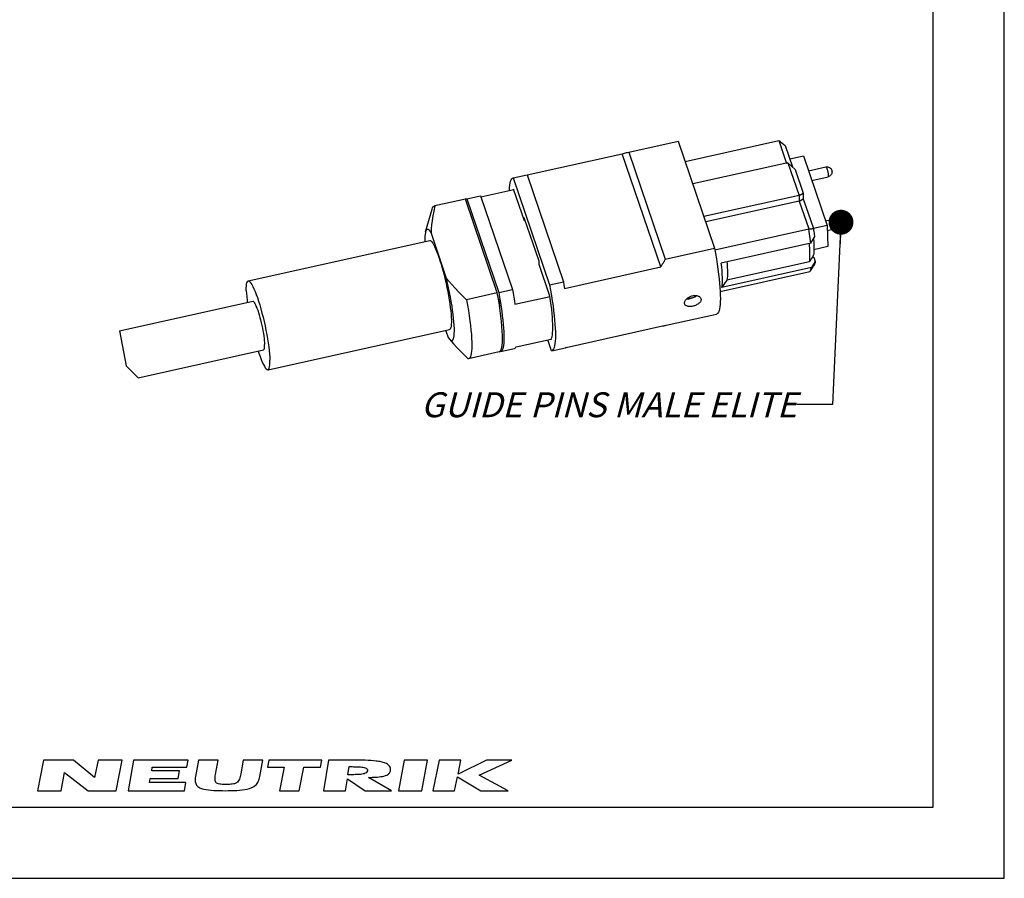
# Model space of a CAD drawing. Units: millimetres. Extents: x 0 to 420, y 0 to 297.
# Drawn here: x 282 to 420, y 0 to 121 of the extents above; entities that cross this region are included whole.
import ezdxf

# ---------------------------------------------------------------- set-up
doc = ezdxf.new("R2010")
doc.units = ezdxf.units.MM
doc.header["$LTSCALE"] = 23.1
doc.layers.get('0').update_dxf_attribs({"linetype": 'CONTINUOUS'})
for name, color, linetype in [('BEZUGSACHSEN', 7, 'CONTINUOUS'), ('FASEN', 7, 'CONTINUOUS'), ('RUNDUNGEN', 7, 'CONTINUOUS')]:
    doc.layers.add(name, color=color, linetype=linetype)
doc.styles.get("Standard").update_dxf_attribs({"font": 'txt', "width": 0.7})
doc.styles.add('TEXTSTYLE_4', font='trium.ttf')
doc.dimstyles.get("Standard").update_dxf_attribs({"dimtxt": 3.5, "dimasz": 3.5, "dimexe": 1.5, "dimexo": 0, "dimtad": 1, "dimdec": 3, "dimdsep": 46, "dimtxsty": 'STANDARD', "dimblk": '_FILLED', "dimblk1": '_FILLED', "dimblk2": '_FILLED', "dimcen": 0.09, "dimclrt": 5, "dimadec": 0, "dimazin": 0, "dimtol": 1, "dimtp": 0.005, "dimtm": 0.005, "dimtfac": 1, "dimtdec": 3, "dimtofl": 0, "dimtmove": 0, "dimatfit": 3, "dimldrblk": '_FILLED', "dimfxl": 1, "dimtolj": 1, "dimarcsym": 0})

# ---------------------------------------------------------------- blocks, each defined once
blk = doc.blocks.new('NEUTRIK_BL0', base_point=(317.5, 14.46))
at = {"color": 2, "linetype": 'CONTINUOUS'}
for p, q in [((285.01, 16.61), (284.17, 12.31)), ((289.23, 16.61), (285.01, 16.61)), ((292.19, 14.15), (289.23, 16.61)), ((292.68, 16.61), (292.19, 14.15)), ((296.08, 16.61), (292.68, 16.61)), ((295.24, 12.31), (296.08, 16.61)), ((297.67, 16.61), (296.92, 12.31)), ((305.33, 16.61), (297.67, 16.61)), ((305.15, 15.59), (305.33, 16.61)), ((306.8, 16.61), (306.37, 14.32)), ((309.56, 16.61), (306.8, 16.61)), ((309.19, 14.6), (309.56, 16.61)), ((313.08, 16.61), (312.72, 14.69)), ((315.83, 16.61), (313.08, 16.61)), ((315.41, 14.32), (315.83, 16.61)), ((316.69, 16.61), (316.49, 15.6)), ((324.11, 16.61), (316.69, 16.61)), ((323.91, 15.6), (324.11, 16.61)), ((325.04, 16.61), (324.36, 12.31)), ((328.62, 16.61), (325.04, 16.61)), ((335.68, 16.61), (334.89, 12.31)), ((338.95, 16.61), (335.68, 16.61)), ((338.17, 12.31), (338.95, 16.61)), ((340.61, 16.61), (339.71, 12.31)), ((343.66, 16.61), (340.61, 16.61)), ((343.25, 14.65), (343.66, 16.61)), ((347.25, 16.61), (343.25, 14.65)), ((346.22, 14.51), (350.83, 16.61)), ((350.83, 16.61), (347.25, 16.61)), ((300.21, 15.08), (300.3, 15.59)), ((300.3, 15.59), (305.15, 15.59)), ((316.49, 15.6), (318.8, 15.6)), ((318.8, 15.6), (318.15, 12.31)), ((320.95, 12.31), (321.6, 15.6)), ((321.6, 15.6), (323.91, 15.6)), ((327.79, 14.55), (327.97, 15.69)), ((287.48, 12.31), (287.98, 14.85)), ((287.98, 14.85), (291.28, 12.31)), ((299.92, 13.44), (300.02, 14.01)), ((300.02, 14.01), (303.95, 14.01)), ((304.14, 15.08), (300.21, 15.08)), ((303.95, 14.01), (304.14, 15.08)), ((327.43, 12.31), (327.7, 13.99)), ((327.7, 13.99), (330.18, 12.31)), ((333.89, 12.31), (330.65, 14.18)), ((342.75, 12.31), (343.16, 14.24)), ((343.16, 14.24), (346.45, 12.31)), ((350.29, 12.31), (346.22, 14.51)), ((305.01, 13.44), (299.92, 13.44)), ((304.82, 12.31), (305.01, 13.44)), ((284.17, 12.31), (287.48, 12.31)), ((291.28, 12.31), (295.24, 12.31)), ((296.92, 12.31), (304.82, 12.31)), ((318.15, 12.31), (320.95, 12.31)), ((324.36, 12.31), (327.43, 12.31)), ((330.18, 12.31), (333.89, 12.31)), ((334.89, 12.31), (338.17, 12.31)), ((339.71, 12.31), (342.75, 12.31)), ((346.45, 12.31), (350.29, 12.31))]:
    blk.add_line(p, q, dxfattribs=at)
for points, knots in [([(333.77, 15.27), (333.77, 15.41), (333.72, 15.63), (333.5, 15.94), (333.07, 16.19), (332.44, 16.37), (331.5, 16.52), (330.23, 16.6), (329.16, 16.61), (328.62, 16.61)], [0, 0, 0, 0, 0.0625, 0.125, 0.25, 0.375, 0.5, 0.75, 1, 1, 1, 1]), ([(327.97, 15.69), (328.24, 15.69), (328.77, 15.68), (329.42, 15.66), (329.9, 15.61), (330.22, 15.54), (330.48, 15.42), (330.54, 15.25), (330.52, 15.12)], [0, 0, 0, 0, 0.25, 0.5, 0.625, 0.75, 0.875, 1, 1, 1, 1]), ([(330.65, 14.18), (331, 14.18), (331.69, 14.2), (332.65, 14.29), (333.33, 14.49), (333.69, 14.83), (333.77, 15.1), (333.77, 15.27)], [0, 0, 0, 0, 0.25, 0.5, 0.75, 0.875, 1, 1, 1, 1]), ([(306.37, 14.32), (306.32, 14.05), (306.29, 13.56), (306.49, 13.04), (306.92, 12.71), (307.71, 12.45), (308.94, 12.33), (310.02, 12.31), (310.57, 12.31)], [0, 0, 0, 0, 0.125, 0.25, 0.375, 0.5, 0.75, 1, 1, 1, 1]), ([(310.72, 13.18), (310.45, 13.18), (310.05, 13.19), (309.6, 13.26), (309.32, 13.37), (309.15, 13.57), (309.1, 13.86), (309.12, 14.21), (309.16, 14.47), (309.19, 14.6)], [0, 0, 0, 0, 0.25, 0.375, 0.5, 0.625, 0.75, 0.875, 1, 1, 1, 1]), ([(310.57, 12.31), (311.11, 12.31), (312.18, 12.33), (313.68, 12.48), (314.71, 12.88), (315.22, 13.57), (315.36, 14.05), (315.41, 14.32)], [0, 0, 0, 0, 0.25, 0.5, 0.75, 0.875, 1, 1, 1, 1]), ([(312.72, 14.69), (312.67, 14.42), (312.59, 14.03), (312.38, 13.62), (312.09, 13.33), (311.52, 13.2), (310.99, 13.18), (310.72, 13.18)], [0, 0, 0, 0, 0.25, 0.375, 0.5, 0.75, 1, 1, 1, 1]), ([(330.52, 15.12), (330.5, 14.98), (330.37, 14.81), (329.98, 14.65), (329.37, 14.58), (328.59, 14.55), (328.06, 14.55), (327.79, 14.55)], [0, 0, 0, 0, 0.125, 0.25, 0.5, 0.75, 1, 1, 1, 1])]:
    blk.add_open_spline(points, degree=3, knots=knots, dxfattribs=at)
blk = doc.blocks.new('_FILLED')
at = {"color": 0, "linetype": 'BYBLOCK'}
blk.add_solid([(0, 0), (-1, 0.125), (-1, -0.125)], dxfattribs=at)

msp = doc.modelspace()

# ---------------------------------------------------------------- linework, layer by layer
at = {"color": 7, "linetype": 'CONTINUOUS'}
for p, q in [((420, 0), (420, 297)), ((410, 10), (410, 287)), ((367.2385, 102.033), (374.1916, 103.582)), ((374.1916, 103.582), (379.3006, 88.5459)), ((352.9513, 98.8245), (366.3323, 101.8055)), ((371.7354, 85.9037), (366.3323, 101.8055)), ((367.0808, 101.9991), (367.2385, 102.033)), ((367.2385, 102.033), (372.3475, 86.9969)), ((391.7853, 101.5005), (395.101, 91.742)), ((350.9895, 98.4142), (351.0144, 98.4186)), ((351.0144, 98.4186), (352.9458, 98.8489)), ((351.0144, 98.4186), (356.1234, 83.3826)), ((352.9458, 98.8489), (358.0548, 83.8129)), ((344.3834, 95.4465), (344.4481, 95.4714)), ((344.4481, 95.4714), (344.4859, 95.4768)), ((344.4859, 95.4768), (346.4174, 95.907)), ((344.4859, 95.4768), (348.9656, 82.293)), ((346.3796, 95.9018), (346.4174, 95.907)), ((346.4174, 95.907), (350.897, 82.7232)), ((346.4558, 95.7346), (351.074, 96.7634)), ((351.06, 96.8264), (351.0304, 96.7537)), ((352.5765, 92.3633), (351.06, 96.8264)), ((344.2928, 95.4337), (344.2549, 95.4282)), ((348.7724, 82.2499), (344.2928, 95.4337)), ((344.3097, 95.3841), (344.3834, 95.4465)), ((352.5638, 92.8211), (352.5765, 92.3633)), ((354.6362, 86.722), (352.5638, 92.8211)), ((352.7093, 92.3929), (352.5765, 92.3633)), ((395.101, 91.742), (395.1835, 88.7515)), ((372.3475, 86.9969), (379.3006, 88.5459)), ((354.6488, 86.2642), (354.6362, 86.722)), ((356.1653, 81.8012), (354.6488, 86.2642)), ((358.2154, 82.8918), (371.7354, 85.9037)), ((356.1234, 83.3826), (358.0548, 83.8129)), ((358.0548, 83.8129), (358.137, 83.3497)), ((358.137, 83.3497), (358.2154, 82.8918)), ((380.6882, 83.5491), (380.3351, 83.0324)), ((381.0282, 84.0499), (380.6882, 83.5491)), ((348.9242, 81.3851), (348.7724, 82.2499)), ((348.9656, 82.293), (350.897, 82.7232)), ((348.9656, 82.293), (349.0881, 81.6002)), ((351.2403, 80.6473), (356.1773, 81.7471)), ((349.0875, 80.9248), (348.9168, 81.427)), ((349.0592, 80.5489), (348.9242, 81.3851)), ((349.0875, 80.9248), (349.0016, 80.9057)), ((349.1068, 80.2246), (349.0875, 80.9248)), ((372.4943, 77.6947), (379.5812, 79.2735)), ((358.4442, 74.5915), (371.9643, 77.6035)), ((349.4004, 74.5709), (349.4538, 74.9058)), ((351.4053, 74.6662), (356.3196, 75.761)), ((356.3792, 74.1058), (355.8522, 75.6569)), ((356.3127, 75.7595), (356.3336, 75.6981)), ((349.039, 73.9549), (344.7242, 72.9937)), ((349.0392, 73.9552), (349.128, 73.9951)), ((349.1944, 73.9927), (349.1759, 74.0474)), ((349.2322, 73.9981), (349.1944, 73.9927)), ((349.2321, 73.9979), (351.1635, 74.4282)), ((349.3278, 74.3065), (349.4004, 74.5709)), ((356.4041, 74.1102), (356.3792, 74.1058)), ((356.404, 74.1101), (358.3354, 74.5404)), ((12.5, 10), (410, 10)), ((0, 0), (420, 0))]:
    msp.add_line(p, q, dxfattribs=at)
at = {"color": 2, "linetype": 'CONTINUOUS'}
for p, q in [((295.7072, 76.9293), (296.6196, 72.0247)), ((296.6196, 72.0247), (298.3192, 70.3396))]:
    msp.add_line(p, q, dxfattribs=at)
at = {"color": 7, "linetype": 'CONTINUOUS'}
for points in [[(366.3323, 101.8055), (366.4862, 101.8496), (366.639, 101.8912), (366.7908, 101.9304), (366.9413, 101.9671), (367.0808, 101.9991)], [(350.4714, 96.6292), (350.472, 96.6672), (350.4931, 97.0574), (350.5279, 97.4013), (350.5764, 97.697), (350.6383, 97.9435), (350.7135, 98.1396), (350.8014, 98.2846), (350.9017, 98.3775), (350.9895, 98.4142)], [(379.3006, 88.5459), (379.4357, 87.7755), (379.5593, 87.0239), (379.6715, 86.2898), (379.7717, 85.5777), (379.8593, 84.8909), (379.9342, 84.2322), (379.9958, 83.6046), (380.0439, 83.0106), (380.0784, 82.453), (380.0992, 81.9339), (380.1059, 81.4558), (380.0988, 81.0206), (380.0778, 80.6304), (380.043, 80.2866), (379.9944, 79.9909), (379.9325, 79.7443), (379.8574, 79.5483), (379.7694, 79.4032), (379.6691, 79.3103), (379.5813, 79.2736)], [(372.3475, 86.9969), (372.2504, 86.8155), (372.1513, 86.6337), (372.0502, 86.4515), (371.9472, 86.269), (371.8423, 86.0865), (371.7354, 85.9037)], [(380.3351, 83.0324), (380.3711, 83.3111), (380.3936, 83.6364), (380.4023, 84.0066), (380.3973, 84.4196), (380.3784, 84.8731), (380.3459, 85.3645), (380.3, 85.8912), (380.2408, 86.4502)], [(381.0239, 86.6246), (381.0491, 86.3548), (381.0842, 85.8547), (381.1039, 85.3971), (381.1082, 84.9851), (381.0969, 84.6215), (381.0702, 84.3091), (381.0282, 84.0499)], [(356.1234, 83.3826), (356.2585, 82.6121), (356.382, 81.8606), (356.4942, 81.1264), (356.5944, 80.4144)], [(350.897, 82.7232), (350.9919, 82.1903), (351.0808, 81.6667), (351.1636, 81.1523), (351.2403, 80.6473)], [(356.3336, 75.6981), (356.4035, 75.8699), (356.461, 76.0875), (356.5061, 76.3515), (356.5387, 76.6599), (356.5584, 77.0116), (356.5653, 77.4048), (356.5592, 77.8379), (356.5403, 78.3088), (356.5086, 78.8157), (356.4643, 79.3559), (356.4075, 79.9272), (356.3385, 80.527), (356.2579, 81.1512), (356.1653, 81.8012)], [(349.502, 75.7761), (349.4966, 76.3055), (349.4712, 76.8933), (349.4264, 77.5349), (349.3622, 78.2264), (349.2793, 78.9626), (349.178, 79.7386), (349.0592, 80.5489)], [(349.0881, 81.6002), (349.2001, 80.9244), (349.3019, 80.2641), (349.3929, 79.6235), (349.4724, 79.0056), (349.5403, 78.4132), (349.5962, 77.8489), (349.6398, 77.315), (349.671, 76.8142), (349.6897, 76.3485), (349.6957, 75.9201), (349.689, 75.5307), (349.6697, 75.1823), (349.6378, 74.8762)], [(356.5944, 80.4144), (356.6821, 79.7276), (356.7569, 79.0689), (356.8185, 78.4412), (356.8667, 77.8472)], [(356.8667, 77.8472), (356.9012, 77.2896), (356.9219, 76.7705), (356.9287, 76.2925), (356.9216, 75.8573), (356.9005, 75.467), (356.8657, 75.1232), (356.8172, 74.8275), (356.7553, 74.581), (356.6801, 74.3849), (356.5922, 74.2399), (356.4919, 74.147), (356.4041, 74.1102)], [(371.9643, 77.6035), (372.0758, 77.6185), (372.1853, 77.6353), (372.2928, 77.6539), (372.3984, 77.6743), (372.4951, 77.6949)], [(349.4538, 74.9058), (349.4878, 75.3082), (349.502, 75.7761)], [(349.6378, 74.8762), (349.5935, 74.614), (349.537, 74.3966)], [(349.128, 73.9951), (349.2367, 74.1138), (349.3278, 74.3065)], [(349.537, 74.3966), (349.4685, 74.2252), (349.3883, 74.1003), (349.297, 74.0229), (349.2322, 73.9981)], [(351.4053, 74.6662), (351.3453, 74.5635), (351.2787, 74.4888), (351.2056, 74.4419), (351.1636, 74.4283)], [(358.4442, 74.5915), (358.4124, 74.5706), (358.3796, 74.5544), (358.3456, 74.5429), (358.3354, 74.5404)]]:
    msp.add_lwpolyline(points, dxfattribs=at)
at = {"layer": 'BEZUGSACHSEN', "color": 7, "linetype": 'CONTINUOUS'}
for p, q in [((389.8564, 101.0708), (391.7853, 101.5005)), ((392.5002, 99.3964), (394.9411, 99.9401)), ((392.9533, 98.063), (395.2456, 98.5736)), ((339.978, 94.4725), (339.8335, 93.7445)), ((339.9404, 94.4673), (339.978, 94.4725)), ((344.2928, 95.4337), (339.978, 94.4725)), ((338.6887, 90.8454), (339.6223, 94.0259)), ((394.8834, 92.3824), (397.3244, 92.9262)), ((395.101, 91.742), (393.1754, 91.313)), ((395.1215, 91.0011), (397.6288, 91.5597)), ((341.6368, 84.2951), (339.4535, 90.7209)), ((313.773, 83.925), (339.2679, 89.6047)), ((395.1835, 88.7515), (393.2596, 88.3229)), ((393.1163, 87.2429), (393.078, 87.3556)), ((348.7724, 82.2499), (344.4576, 81.2887)), ((295.7072, 76.9293), (314.4036, 81.0944)), ((316.5563, 71.4313), (342.0513, 77.111)), ((341.5449, 76.9389), (341.8657, 75.9948)), ((342.0535, 75.7417), (342.6378, 75.0813)), ((298.3192, 70.3396), (315.9257, 74.2619)), ((344.7242, 72.9937), (344.6865, 72.9885))]:
    msp.add_line(p, q, dxfattribs=at)
for points in [[(339.6223, 94.0259), (339.6798, 94.1881), (339.7653, 94.3412), (339.8649, 94.4362), (339.9404, 94.4673)], [(339.8335, 93.7445), (339.7122, 93.0607), (339.6148, 92.424), (339.5398, 91.8257), (339.4858, 91.257), (339.4535, 90.7209)], [(338.6887, 90.8452), (338.6602, 90.7326), (338.6199, 90.488), (338.5942, 90.1925), (338.5833, 89.8479), (338.5872, 89.4569), (338.5874, 89.4531)], [(339.4535, 90.7209), (339.3144, 90.9158), (339.1858, 91.0558), (339.0674, 91.1409), (338.9603, 91.1705), (338.8655, 91.1439), (338.7834, 91.0617), (338.7149, 90.9241), (338.6887, 90.8452)], [(339.268, 89.6045), (339.3618, 89.5951), (339.4631, 89.5314), (339.5745, 89.4153), (339.6953, 89.2472), (339.8242, 89.0292), (339.9603, 88.7625), (340.1023, 88.45), (340.2491, 88.0938), (340.3994, 87.6974), (340.5519, 87.2637), (340.7053, 86.797), (340.8584, 86.3007), (341.0097, 85.7795), (341.158, 85.2374), (341.3022, 84.6795), (341.4408, 84.1102), (341.5727, 83.5345), (341.6969, 82.9573), (341.8122, 82.3835), (341.9177, 81.818), (342.0125, 81.2656), (342.0956, 80.7312), (342.1666, 80.2191), (342.2247, 79.7339), (342.2695, 79.2794), (342.3003, 78.8616), (342.3175, 78.4786)], [(313.5067, 82.5574), (313.5042, 82.9182), (313.5176, 83.2257), (313.5469, 83.481), (313.5917, 83.6808), (313.6518, 83.8224), (313.7263, 83.9052), (313.7729, 83.9249)], [(313.7729, 83.9249), (313.8148, 83.9276), (313.9162, 83.8903), (314.0297, 83.7927), (314.154, 83.6367), (314.2881, 83.4228), (314.4307, 83.154), (314.5803, 82.8322), (314.7356, 82.461), (314.8949, 82.0434), (315.0569, 81.5841), (315.2199, 81.087), (315.3824, 80.5572), (315.5428, 79.9995), (315.6996, 79.4196), (315.8511, 78.8228), (315.9961, 78.2151), (316.1331, 77.6022), (316.2608, 76.9899), (316.3778, 76.3844), (316.4833, 75.7912), (316.5759, 75.2164), (316.6551, 74.665), (316.7198, 74.1429), (316.7697, 73.6547), (316.8038, 73.2074), (316.8225, 72.7989)], [(342.4537, 75.5718), (342.5358, 75.654), (342.6043, 75.7916), (342.659, 75.9831), (342.6993, 76.2277), (342.725, 76.5232), (342.7359, 76.8678), (342.732, 77.2588), (342.7131, 77.6936), (342.6796, 78.1688), (342.6316, 78.6814), (342.5695, 79.2273), (342.4937, 79.8029), (342.4048, 80.4039), (342.3033, 81.0261), (342.1901, 81.665), (342.0659, 82.3161), (341.9317, 82.9746), (341.7888, 83.6334), (341.6368, 84.2951)], [(341.6368, 84.2951), (342.0034, 83.8478), (342.4089, 83.3815), (342.8514, 82.8985), (343.3373, 82.3917), (343.8735, 81.8544), (344.4576, 81.2887)], [(313.5067, 82.5574), (313.5255, 82.1489), (313.5596, 81.7017), (313.6094, 81.2134), (313.6451, 80.9254)], [(375.0774, 80.8151), (375.0816, 80.8938), (375.0978, 80.9746), (375.1263, 81.0579), (375.1667, 81.1422), (375.2187, 81.2266), (375.2815, 81.31), (375.3545, 81.3909), (375.437, 81.4687), (375.5286, 81.5427), (375.6279, 81.6115), (375.7336, 81.674), (375.8448, 81.7298), (375.9611, 81.7782), (376.0805, 81.8185), (376.2012, 81.8499), (376.3225, 81.8724), (376.4436, 81.8856), (376.5625, 81.8896), (376.6774, 81.8842), (376.7875, 81.8697), (376.8919, 81.8462), (376.9892, 81.8144), (377.0778, 81.7747), (377.1572, 81.7276), (377.2264, 81.6737), (377.2846, 81.6139), (377.331, 81.5489), (377.3651, 81.4796), (377.372, 81.4609)], [(375.3753, 81.4105), (375.4657, 81.4079), (375.6004, 81.4149), (375.7384, 81.4318), (375.876, 81.4578), (376.0138, 81.493), (376.1526, 81.5377), (376.2885, 81.5909), (376.4185, 81.6523), (376.5401, 81.7202), (376.6495, 81.7927), (376.7473, 81.8704), (376.7515, 81.8744)], [(314.4037, 81.0944), (314.419, 81.0962), (314.4819, 81.0752), (314.5533, 81.0119), (314.6324, 80.9063), (314.7182, 80.7605), (314.8096, 80.5755), (314.9055, 80.3545), (315.0046, 80.0994), (315.1057, 79.8142), (315.2076, 79.5019), (315.309, 79.1669), (315.4085, 78.813), (315.5049, 78.4449), (315.5971, 78.0672), (315.6839, 77.6845), (315.764, 77.3018), (315.8368, 76.9238), (315.9009, 76.5553), (315.9559, 76.2009), (316.0009, 75.8652), (316.0355, 75.552), (316.0588, 75.2676), (316.0713, 75.0098)], [(344.4576, 81.2887), (344.5929, 80.5215), (344.7158, 79.7719), (344.8256, 79.044), (344.9217, 78.3417), (345.0037, 77.669), (345.071, 77.0295), (345.1233, 76.4267), (345.1603, 75.8639), (345.1818, 75.3442), (345.1877, 74.8705), (345.1779, 74.4454), (345.1525, 74.0712), (345.1117, 73.7499), (345.0557, 73.4833), (344.9847, 73.2728), (344.8992, 73.1197), (344.7996, 73.0248), (344.7242, 72.9937)], [(375.0996, 80.6886), (375.0858, 80.7404), (375.0774, 80.8151)], [(377.3951, 81.3315), (377.3907, 81.2538), (377.3735, 81.1758), (377.3434, 81.0972), (377.3009, 81.019), (377.2464, 80.942), (377.1807, 80.8671), (377.1046, 80.7952), (377.019, 80.7266), (376.9243, 80.6617), (376.8221, 80.6014), (376.7139, 80.5463), (376.6006, 80.4968), (376.4827, 80.453), (376.3623, 80.4156), (376.2413, 80.3851), (376.1203, 80.3617), (376.0003, 80.3456), (375.8829, 80.3369), (375.7702, 80.3361), (375.6626, 80.3432), (375.561, 80.3581), (375.4668, 80.3809), (375.3813, 80.4114), (375.3051, 80.4494), (375.2387, 80.4949), (375.183, 80.5473), (375.1387, 80.6061), (375.1061, 80.6708), (375.0996, 80.6886)], [(377.372, 81.4609), (377.3865, 81.4072), (377.3951, 81.3315)], [(342.3175, 78.4786), (342.3203, 78.1378), (342.3091, 77.8439), (342.2836, 77.5961), (342.2444, 77.397), (342.1916, 77.2492), (342.1259, 77.1532), (342.0512, 77.1112)], [(315.9256, 74.2619), (315.9636, 74.2825), (316.0071, 74.3472), (316.0398, 74.4542), (316.0617, 74.6014), (316.0721, 74.7863), (316.0713, 75.0098)], [(341.8657, 75.9948), (342.0048, 75.7998), (342.0538, 75.7414)], [(342.0538, 75.7414), (342.1334, 75.6599), (342.2518, 75.5748), (342.3589, 75.5452), (342.4537, 75.5718)], [(344.6865, 72.9885), (344.1024, 73.5541), (343.5663, 74.0915), (343.0803, 74.5982), (342.6378, 75.0813)], [(315.1672, 74.0929), (315.2723, 73.7722), (315.4343, 73.3129)], [(315.4343, 73.3129), (315.5937, 72.8953), (315.7489, 72.5241), (315.8986, 72.2023), (316.0411, 71.9335), (316.1753, 71.7197), (316.2996, 71.5636), (316.4131, 71.466), (316.5145, 71.4287), (316.5564, 71.4315)], [(316.5564, 71.4315), (316.603, 71.4511), (316.6775, 71.534), (316.7375, 71.6755), (316.7823, 71.8753), (316.8117, 72.1306), (316.825, 72.4381), (316.8225, 72.7989)]]:
    msp.add_lwpolyline(points, dxfattribs=at)
at = {"layer": 'FASEN', "color": 7, "linetype": 'CONTINUOUS'}
for p, q in [((375.1615, 100.7276), (388.2999, 103.6545)), ((388.2999, 103.6545), (388.76, 103.316)), ((388.2999, 103.6545), (389.3871, 100.4547)), ((388.76, 103.316), (389.2065, 102.9835)), ((389.2065, 102.9835), (390.2399, 99.9421)), ((389.6092, 100.5302), (376.2405, 97.5519)), ((389.6092, 100.5302), (390.6025, 99.6041)), ((389.6092, 100.5302), (391.1635, 95.9558)), ((390.6025, 99.6041), (391.7423, 96.2496)), ((391.1635, 95.9558), (377.7948, 92.9776)), ((391.1635, 95.9558), (391.7423, 96.2496)), ((391.1635, 95.9558), (391.1853, 95.1624)), ((391.1853, 95.1624), (391.7641, 95.4562)), ((391.7423, 96.2496), (391.7641, 95.4562)), ((391.7641, 95.4562), (393.182, 91.2834)), ((391.1853, 95.1624), (378.047, 92.2355)), ((391.1853, 95.1624), (392.5165, 91.2447)), ((379.3527, 88.3121), (392.5165, 91.2447)), ((392.5725, 90.8906), (392.5165, 91.2447)), ((392.7952, 89.247), (393.3499, 90.0602)), ((393.3273, 90.2435), (393.3499, 90.0602)), ((392.7952, 89.247), (380.2408, 86.4502)), ((392.6926, 87.9788), (392.6728, 88.4364)), ((393.0226, 87.235), (392.6858, 86.7338)), ((392.6968, 87.5667), (392.6926, 87.9788)), ((393.0587, 87.3127), (393.0226, 87.235)), ((393.2273, 87.2806), (393.0226, 87.235)), ((393.0932, 87.3896), (393.0587, 87.3127)), ((393.2273, 87.2806), (393.4441, 86.6424)), ((392.8894, 85.8292), (380.3351, 83.0324)), ((392.6168, 86.6316), (381.0282, 84.0499)), ((392.6858, 86.7338), (392.6168, 86.6316)), ((393.32, 86.2789), (392.7325, 85.332)), ((392.8638, 85.6966), (392.8894, 85.8292)), ((380.0783, 82.4559), (392.6814, 85.2636)), ((375.3844, 81.4102), (376.3718, 81.6302))]:
    msp.add_line(p, q, dxfattribs=at)
for points in [[(392.5165, 91.2447), (392.6311, 91.2499), (392.7441, 91.2555), (392.8558, 91.2617), (392.966, 91.2684), (393.0747, 91.2757), (393.182, 91.2834)], [(392.7952, 89.247), (392.7563, 89.5733), (392.7146, 89.8997), (392.6709, 90.2215), (392.6241, 90.5483), (392.5725, 90.8906)], [(393.182, 91.2834), (393.2157, 91.0583), (393.247, 90.8418), (393.276, 90.6342), (393.3027, 90.4349), (393.3273, 90.2435)], [(392.6728, 88.4364), (392.6377, 88.9365), (392.6126, 89.2063)], [(393.1907, 89.8259), (393.2203, 89.4742), (393.2439, 89.104)], [(393.2439, 89.104), (393.2579, 88.7608), (393.2621, 88.4465), (393.2565, 88.1623)], [(392.6168, 86.6316), (392.6588, 86.8908), (392.6855, 87.2032), (392.6968, 87.5667)], [(393.216, 87.6905), (393.1876, 87.6163), (393.1577, 87.5413), (393.1262, 87.4658), (393.0932, 87.3896)], [(393.2565, 88.1623), (393.2411, 87.9106), (393.216, 87.6905)], [(393.4441, 86.6424), (393.0314, 86.0365), (392.8894, 85.8292)], [(393.4441, 86.6424), (393.4261, 86.5621), (393.407, 86.4899), (393.3866, 86.4261), (393.3653, 86.37), (393.3431, 86.3208), (393.32, 86.2788)], [(392.6814, 85.2636), (392.7239, 85.3186), (392.7314, 85.3303)], [(392.7314, 85.3303), (392.7637, 85.389), (392.8008, 85.4759), (392.8343, 85.5789), (392.8638, 85.6966)]]:
    msp.add_lwpolyline(points, dxfattribs=at)
at = {"layer": 'RUNDUNGEN', "color": 7, "linetype": 'CONTINUOUS'}
for points in [[(394.9411, 99.9401), (395.0345, 99.9544), (395.1249, 99.9562), (395.2108, 99.947), (395.2906, 99.9285), (395.3626, 99.9031), (395.4276, 99.872), (395.4861, 99.8363), (395.5383, 99.7973), (395.5844, 99.7558), (395.6249, 99.7124), (395.6603, 99.6674), (395.6908, 99.6216), (395.7165, 99.5757), (395.7376, 99.5307), (395.755, 99.4854), (395.7676, 99.4449), (395.7775, 99.405), (395.7851, 99.3641), (395.7902, 99.3237), (395.7931, 99.2762)], [(395.7931, 99.2762), (395.7922, 99.2169), (395.7857, 99.1535), (395.7727, 99.088), (395.7524, 99.021), (395.7241, 98.9532), (395.6869, 98.8857), (395.64, 98.8197), (395.5829, 98.7565), (395.515, 98.6982), (395.4361, 98.6465), (395.3459, 98.604), (395.2456, 98.5736)], [(397.3244, 92.9262), (397.4178, 92.9405), (397.5081, 92.9422), (397.594, 92.933), (397.6738, 92.9146), (397.7458, 92.8891), (397.8108, 92.858), (397.8693, 92.8224), (397.9215, 92.7833), (397.9676, 92.7418), (398.0081, 92.6984), (398.0436, 92.6534), (398.0741, 92.6076), (398.0998, 92.5618), (398.1208, 92.5167), (398.1382, 92.4714), (398.1509, 92.4309), (398.1607, 92.391), (398.1683, 92.3501), (398.1734, 92.3097), (398.1763, 92.2622)], [(398.1763, 92.2622), (398.1754, 92.2029), (398.1689, 92.1395), (398.1559, 92.074), (398.1356, 92.0071), (398.1073, 91.9393), (398.0701, 91.8718), (398.0232, 91.8057), (397.9661, 91.7426), (397.8983, 91.6842), (397.8193, 91.6326), (397.7291, 91.5901), (397.6288, 91.5597)]]:
    msp.add_lwpolyline(points, dxfattribs=at)
at = {"layer": 'RUNDUNGEN', "color": 9, "linetype": 'CONTINUOUS'}
for points in [[(394.9411, 99.9401), (394.9568, 99.9363), (394.9772, 99.9162), (395.0005, 99.8798), (395.0261, 99.8281), (395.0534, 99.7623), (395.0816, 99.6841), (395.1101, 99.5954)], [(395.1101, 99.5954), (395.1382, 99.4983), (395.1652, 99.3953), (395.1904, 99.2888), (395.2132, 99.1816), (395.2331, 99.0763), (395.2496, 98.9753), (395.2622, 98.8814), (395.2706, 98.7966), (395.2747, 98.7232)], [(395.2747, 98.7232), (395.2743, 98.663), (395.2695, 98.6173), (395.2603, 98.5874), (395.2456, 98.5736)], [(397.3244, 92.9262), (397.34, 92.9224), (397.3605, 92.9022), (397.3838, 92.8659), (397.4093, 92.8141), (397.4366, 92.7484), (397.4648, 92.6701), (397.4933, 92.5814)], [(397.4933, 92.5814), (397.5214, 92.4843), (397.5484, 92.3813), (397.5736, 92.2749), (397.5965, 92.1677), (397.6164, 92.0623), (397.6328, 91.9614), (397.6454, 91.8674), (397.6538, 91.7827), (397.6579, 91.7093)], [(397.6579, 91.7093), (397.6575, 91.649), (397.6527, 91.6034), (397.6435, 91.5735), (397.6288, 91.5597)]]:
    msp.add_lwpolyline(points, dxfattribs=at)

# ---------------------------------------------------------------- block references
at = {"color": 2, "linetype": 'CONTINUOUS'}
msp.add_blockref('NEUTRIK_BL0', (317.5011, 14.4627), dxfattribs=at)

# ---------------------------------------------------------------- texts
at = {"color": 5, "linetype": 'CONTINUOUS', "insert": (390.863, 68.2819), "char_height": 3.5, "width": 58.022222, "attachment_point": 3, "line_spacing_factor": 0.9, "style": 'TEXTSTYLE_4'}
msp.add_mtext('\\Q15.0;GUIDE PINS MALE ELITE', dxfattribs=at)

# ---------------------------------------------------------------- leaders
at = {"color": 2, "linetype": 'CONTINUOUS'}
msp.add_leader([(397.055, 92.1812), (395.863, 66.5936), (390.863, 66.5936)], dimstyle='STANDARD', override={"dimtad": 0, "dimldrblk": 'DOT'}, dxfattribs=at)

doc.saveas('drawing.dxf')
